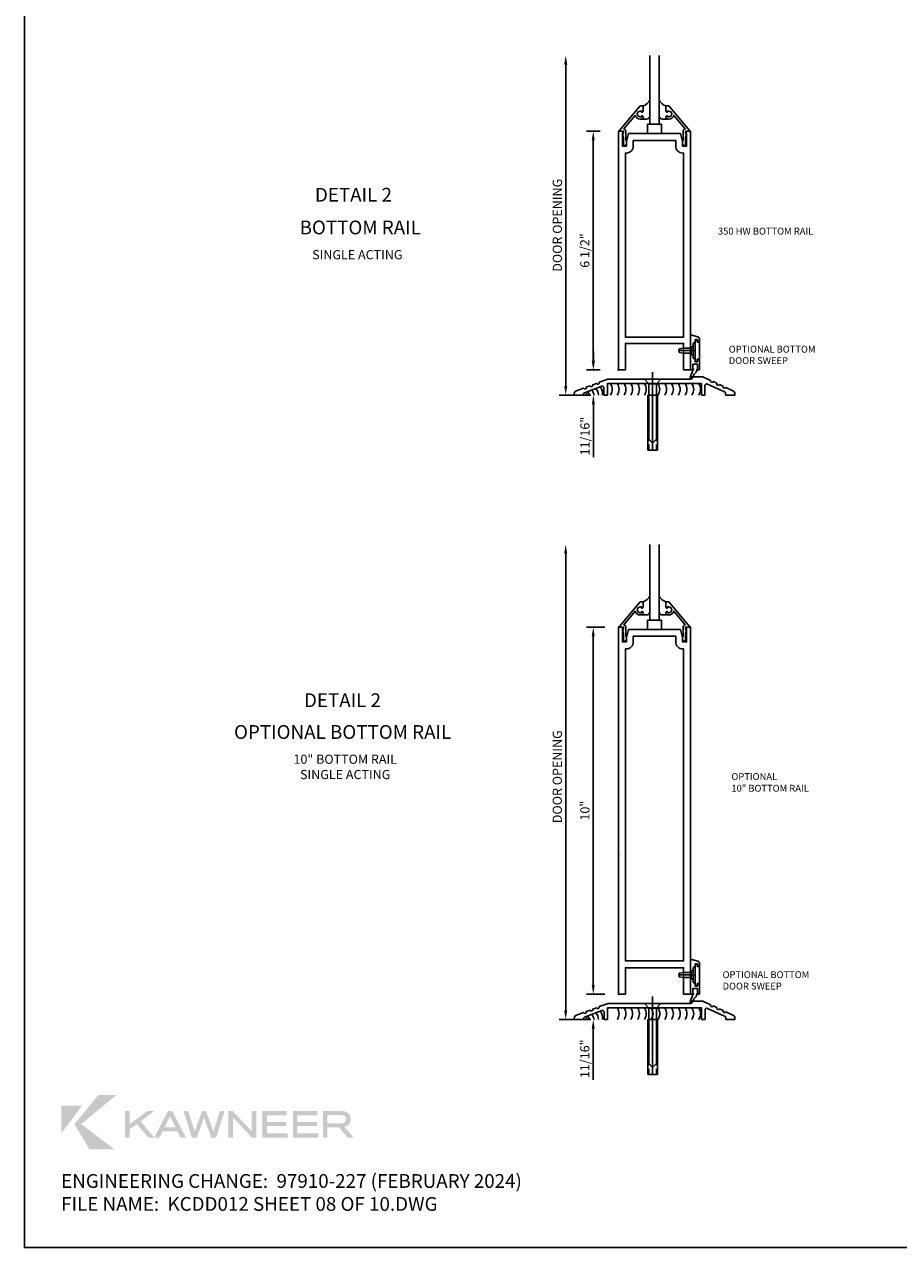
# Model space of a CAD drawing. Extents: x 0 to 98.6, y 0 to 67.5.
# Drawn here: x 0 to 23.8, y 0 to 33.3 of the extents above; entities that cross this region are included whole.
import ezdxf
from ezdxf.enums import TextEntityAlignment as Align

# ---------------------------------------------------------------- set-up
doc = ezdxf.new("R2010")
doc.units = 0
doc.header["$LTSCALE"] = 0.5
doc.header["$MEASUREMENT"] = 0
doc.linetypes.add('CENTER', pattern=[2, 1.25, -0.25, 0.25, -0.25])
doc.linetypes.add('HIDDEN', pattern=[0.375, 0.25, -0.125])
doc.layers.get('0').update_dxf_attribs({"linetype": 'CONTINUOUS'})
for name, color, linetype in [('CENTER', 1, 'CENTER'), ('FORMAT', 7, 'CONTINUOUS'), ('Kawneer Logo-English', 7, 'CONTINUOUS'), ('PART_NUMBERS', 6, 'CONTINUOUS'), ('R-ANNO-DIMS', 3, 'CONTINUOUS'), ('R-SWTS-DET1', 1, 'CONTINUOUS'), ('R-SWTS-DET3', 5, 'CONTINUOUS'), ('TEXT', 3, 'CONTINUOUS')]:
    doc.layers.add(name, color=color, linetype=linetype)
doc.styles.get("Standard").update_dxf_attribs({"font": 'arial.ttf'})
doc.dimstyles.new('EXT_ON-OFF', dxfattribs={"dimscale": 2, "dimtxt": 0.125, "dimasz": 0.125, "dimexe": 0.09, "dimexo": 0.1875, "dimgap": 0.05, "dimtad": 3, "dimdec": 5, "dimzin": 3, "dimdsep": 46, "dimlunit": 5, "dimtxsty": 'STANDARD', "dimcen": 0, "dimse2": 1, "dimazin": 0, "dimtfac": 1, "dimtdec": 4, "dimtofl": 0, "dimtmove": 0, "dimatfit": 0, "dimfxl": 1, "dimfrac": 2, "dimtolj": 1, "dimtzin": 3, "dimarcsym": 0})
doc.dimstyles.new('EXT_ON-ON', dxfattribs={"dimscale": 2, "dimtxt": 0.125, "dimasz": 0.125, "dimexe": 0.09, "dimexo": 0.1875, "dimgap": 0.05, "dimtad": 3, "dimdec": 5, "dimzin": 3, "dimdsep": 46, "dimlunit": 5, "dimtxsty": 'STANDARD', "dimcen": 0, "dimazin": 0, "dimtfac": 1, "dimtdec": 4, "dimtofl": 0, "dimtmove": 0, "dimatfit": 0, "dimfxl": 1, "dimfrac": 2, "dimtolj": 1, "dimtzin": 3, "dimarcsym": 0})

# ---------------------------------------------------------------- blocks, each defined once
blk = doc.blocks.new('Kawneer Logo English')
at = {"layer": 'Kawneer Logo-English'}
for points in [[(0.0002, 0.2564), (0, 0.1137), (0.0012, 0.1153), (0.0046, 0.1197), (0.0099, 0.1268), (0.0167, 0.136), (0.0248, 0.1468), (0.0339, 0.1588), (0.0435, 0.1717), (0.0535, 0.185), (0.0634, 0.1984), (0.073, 0.2112), (0.0821, 0.2234), (0.0902, 0.2342), (0.097, 0.2433), (0.1022, 0.2503), (0.1057, 0.2549), (0.1069, 0.2565)], [(0.2706, 0.0336), (0.2688, 0.035), (0.2633, 0.0391), (0.255, 0.0454), (0.2442, 0.0536), (0.2314, 0.0633), (0.2173, 0.0741), (0.202, 0.0857), (0.1863, 0.0976), (0.1706, 0.1096), (0.1553, 0.1211), (0.1411, 0.132), (0.1285, 0.1417), (0.1176, 0.15), (0.1094, 0.1563), (0.1041, 0.1604), (0.1023, 0.1619), (0.1044, 0.1637), (0.1101, 0.1683), (0.1189, 0.1757), (0.1304, 0.1851), (0.1439, 0.1963), (0.159, 0.2087), (0.1751, 0.2221), (0.1917, 0.2359), (0.2083, 0.2496), (0.2244, 0.2628), (0.2395, 0.2753), (0.253, 0.2864), (0.2644, 0.2959), (0.2731, 0.3031), (0.2788, 0.3078), (0.2808, 0.3095), (0.2799, 0.3095), (0.277, 0.3096), (0.2725, 0.3096), (0.2666, 0.3096), (0.2597, 0.3096), (0.252, 0.3096), (0.2438, 0.3096), (0.2352, 0.3096), (0.2267, 0.3096), (0.2184, 0.3095), (0.2106, 0.3095), (0.2037, 0.3095), (0.1979, 0.3095), (0.1933, 0.3095), (0.1904, 0.3095), (0.1894, 0.3095), (0.188, 0.3078), (0.1841, 0.303), (0.1781, 0.2958), (0.1702, 0.2862), (0.161, 0.2751), (0.1507, 0.2625), (0.1396, 0.2491), (0.1283, 0.2352), (0.1169, 0.2214), (0.1059, 0.208), (0.0955, 0.1955), (0.0863, 0.1843), (0.0785, 0.1748), (0.0724, 0.1675), (0.0686, 0.1627), (0.0672, 0.1612), (0.068, 0.1597), (0.0704, 0.1556), (0.0743, 0.1493), (0.0791, 0.1412), (0.0849, 0.1315), (0.0913, 0.1208), (0.0982, 0.1092), (0.1053, 0.0973), (0.1124, 0.0855), (0.1193, 0.0739), (0.1257, 0.0632), (0.1315, 0.0535), (0.1364, 0.0454), (0.1402, 0.0391), (0.1426, 0.035), (0.1435, 0.0336)], [(0.8092, 0.2278), (0.7789, 0.1309), (0.7782, 0.1288), (0.7776, 0.127), (0.7771, 0.1253), (0.7767, 0.1238), (0.7764, 0.1249), (0.7761, 0.126), (0.7759, 0.1268), (0.7758, 0.1272), (0.7756, 0.128), (0.7751, 0.1292), (0.774, 0.1323), (0.7721, 0.1373), (0.7698, 0.1436), (0.7671, 0.1512), (0.764, 0.1596), (0.7606, 0.1686), (0.7573, 0.1779), (0.7539, 0.1872), (0.7506, 0.1962), (0.7475, 0.2046), (0.7448, 0.2122), (0.7424, 0.2185), (0.7406, 0.2235), (0.7395, 0.2266), (0.7391, 0.2278), (0.7191, 0.2278), (0.6843, 0.1336), (0.6832, 0.1306), (0.6824, 0.1282), (0.6817, 0.1261), (0.6812, 0.1241), (0.6809, 0.1251), (0.6805, 0.1262), (0.6802, 0.1273), (0.6799, 0.1287), (0.6795, 0.1298), (0.6785, 0.1329), (0.677, 0.1378), (0.675, 0.1442), (0.6726, 0.1516), (0.67, 0.16), (0.6672, 0.169), (0.6643, 0.1782), (0.6614, 0.1875), (0.6586, 0.1964), (0.656, 0.2047), (0.6536, 0.2123), (0.6516, 0.2186), (0.6501, 0.2235), (0.6491, 0.2266), (0.6488, 0.2278), (0.6238, 0.2278), (0.6676, 0.0927), (0.6923, 0.0927), (0.726, 0.1855), (0.727, 0.1883), (0.7278, 0.1906), (0.7285, 0.1928), (0.729, 0.1947), (0.7299, 0.1922), (0.7307, 0.1894), (0.7318, 0.1863), (0.7331, 0.1827), (0.7655, 0.0927), (0.7896, 0.0927), (0.8341, 0.2278), (0.8306, 0.2278)], [(0.9726, 0.2278), (0.9726, 0.1355), (0.973, 0.1265), (0.973, 0.1255), (0.9731, 0.1238), (0.9717, 0.1254), (0.9711, 0.1263), (0.9642, 0.1339), (0.8756, 0.2278), (0.853, 0.2278), (0.853, 0.0927), (0.8757, 0.0927), (0.8757, 0.1928), (0.8757, 0.1931), (0.8756, 0.194), (0.8755, 0.1953), (0.8754, 0.1968), (0.8756, 0.1965), (0.8757, 0.1963), (0.8765, 0.1955), (0.8782, 0.1936), (0.8798, 0.1918), (0.8805, 0.1909), (0.8816, 0.1898), (0.8845, 0.1867), (0.8892, 0.1819), (0.8952, 0.1756), (0.9021, 0.1681), (0.91, 0.1598), (0.9184, 0.151), (0.9272, 0.1418), (0.9358, 0.1326), (0.9442, 0.1237), (0.9521, 0.1154), (0.9591, 0.108), (0.965, 0.1017), (0.9696, 0.0969), (0.9726, 0.0938), (0.9736, 0.0927), (0.9952, 0.0927), (0.9952, 0.2278), (0.9927, 0.2278)], [(1.0494, 0.1526), (1.0512, 0.1526), (1.0549, 0.1526), (1.0602, 0.1526), (1.0668, 0.1526), (1.0744, 0.1526), (1.0827, 0.1526), (1.0915, 0.1526), (1.1006, 0.1526), (1.1095, 0.1526), (1.1182, 0.1526), (1.1262, 0.1526), (1.1334, 0.1526), (1.1396, 0.1526), (1.1442, 0.1526), (1.1472, 0.1526), (1.1482, 0.1526), (1.1482, 0.173), (1.1472, 0.173), (1.1442, 0.173), (1.1396, 0.173), (1.1335, 0.173), (1.1262, 0.173), (1.1182, 0.173), (1.1095, 0.173), (1.1006, 0.173), (1.0915, 0.173), (1.0827, 0.173), (1.0744, 0.173), (1.0668, 0.173), (1.0602, 0.173), (1.0549, 0.173), (1.0512, 0.173), (1.0494, 0.173), (1.0494, 0.1754), (1.0494, 0.1794), (1.0494, 0.1844), (1.0494, 0.1899), (1.0494, 0.1953), (1.0494, 0.2003), (1.0494, 0.2043), (1.0494, 0.2067), (1.0512, 0.2067), (1.055, 0.2067), (1.0605, 0.2067), (1.0672, 0.2067), (1.075, 0.2067), (1.0835, 0.2067), (1.0925, 0.2067), (1.1019, 0.2067), (1.1111, 0.2067), (1.12, 0.2067), (1.1283, 0.2067), (1.1356, 0.2067), (1.1419, 0.2067), (1.1466, 0.2067), (1.1497, 0.2067), (1.1508, 0.2067), (1.1508, 0.2278), (1.1483, 0.2278), (1.0259, 0.2278), (1.0259, 0.0927), (1.1556, 0.0927), (1.1556, 0.1137), (1.1545, 0.1137), (1.1512, 0.1137), (1.1462, 0.1137), (1.1397, 0.1137), (1.1319, 0.1137), (1.1232, 0.1137), (1.1139, 0.1137), (1.1043, 0.1137), (1.0945, 0.1137), (1.0851, 0.1137), (1.0761, 0.1137), (1.0679, 0.1137), (1.0609, 0.1137), (1.0552, 0.1137), (1.0513, 0.1137), (1.0494, 0.1137), (1.0494, 0.1164), (1.0494, 0.1209), (1.0494, 0.1267), (1.0494, 0.1331), (1.0494, 0.1395), (1.0494, 0.1453), (1.0494, 0.1499)], [(1.2056, 0.1526), (1.2075, 0.1526), (1.2112, 0.1526), (1.2165, 0.1526), (1.223, 0.1526), (1.2306, 0.1526), (1.239, 0.1526), (1.2478, 0.1526), (1.2568, 0.1526), (1.2658, 0.1526), (1.2744, 0.1526), (1.2826, 0.1526), (1.2897, 0.1526), (1.2958, 0.1526), (1.3005, 0.1526), (1.3035, 0.1526), (1.3045, 0.1526), (1.3045, 0.173), (1.3035, 0.173), (1.3005, 0.173), (1.2958, 0.173), (1.2897, 0.173), (1.2826, 0.173), (1.2744, 0.173), (1.2658, 0.173), (1.2568, 0.173), (1.2478, 0.173), (1.239, 0.173), (1.2306, 0.173), (1.223, 0.173), (1.2165, 0.173), (1.2112, 0.173), (1.2075, 0.173), (1.2056, 0.173), (1.2056, 0.1754), (1.2056, 0.1794), (1.2056, 0.1844), (1.2056, 0.1899), (1.2056, 0.1953), (1.2056, 0.2003), (1.2056, 0.2043), (1.2056, 0.2067), (1.2075, 0.2067), (1.2113, 0.2067), (1.2167, 0.2067), (1.2234, 0.2067), (1.2313, 0.2067), (1.2397, 0.2067), (1.2489, 0.2067), (1.2581, 0.2067), (1.2674, 0.2067), (1.2762, 0.2067), (1.2845, 0.2067), (1.2919, 0.2067), (1.2981, 0.2067), (1.3029, 0.2067), (1.306, 0.2067), (1.3071, 0.2067), (1.3071, 0.2278), (1.3046, 0.2278), (1.1822, 0.2278), (1.1822, 0.0927), (1.3119, 0.0927), (1.3119, 0.1137), (1.3107, 0.1137), (1.3075, 0.1137), (1.3024, 0.1137), (1.2959, 0.1137), (1.2882, 0.1137), (1.2795, 0.1137), (1.2702, 0.1137), (1.2605, 0.1137), (1.2508, 0.1137), (1.2413, 0.1137), (1.2324, 0.1137), (1.2242, 0.1137), (1.2172, 0.1137), (1.2115, 0.1137), (1.2076, 0.1137), (1.2056, 0.1137), (1.2056, 0.1164), (1.2056, 0.1209), (1.2056, 0.1267), (1.2056, 0.1331), (1.2056, 0.1395), (1.2056, 0.1453), (1.2056, 0.1499)]]:
    blk.add_hatch(color=256, dxfattribs=at).paths.add_polyline_path(points)
h = blk.add_hatch(color=256, dxfattribs=at)
h.paths.add_polyline_path([(0.527, 0.1446), (0.529, 0.1487), (0.5323, 0.1552), (0.5365, 0.1634), (0.541, 0.1723), (0.5453, 0.1808), (0.5491, 0.1882), (0.5516, 0.1932), (0.5526, 0.1952), (0.5528, 0.1958), (0.5534, 0.1971), (0.5542, 0.199), (0.555, 0.2013), (0.5555, 0.2001), (0.5561, 0.1989), (0.5567, 0.1975), (0.5575, 0.1959), (0.5583, 0.1943), (0.5606, 0.1896), (0.564, 0.1829), (0.568, 0.1749), (0.5724, 0.1662), (0.5766, 0.1578), (0.5803, 0.1503), (0.5831, 0.1446), (0.5791, 0.1446), (0.5725, 0.1446), (0.5642, 0.1446), (0.555, 0.1446), (0.5459, 0.1446), (0.5376, 0.1446), (0.5311, 0.1446)], flags=16)
h.paths.add_polyline_path([(0.5657, 0.2278), (0.5444, 0.2278), (0.4748, 0.0934), (0.473, 0.0956), (0.47, 0.0991), (0.4661, 0.1037), (0.4616, 0.1091), (0.4563, 0.1153), (0.4507, 0.122), (0.4448, 0.1291), (0.4387, 0.1362), (0.4327, 0.1433), (0.4269, 0.1502), (0.4215, 0.1567), (0.4165, 0.1626), (0.4123, 0.1675), (0.4089, 0.1715), (0.4065, 0.1744), (0.4053, 0.1758), (0.4067, 0.1769), (0.4094, 0.1789), (0.4132, 0.1817), (0.4179, 0.1852), (0.4232, 0.1891), (0.4291, 0.1935), (0.4353, 0.1982), (0.4416, 0.2029), (0.4479, 0.2076), (0.454, 0.2121), (0.4596, 0.2163), (0.4646, 0.22), (0.4689, 0.2232), (0.4721, 0.2256), (0.4743, 0.2272), (0.475, 0.2278), (0.4674, 0.2278), (0.4396, 0.2278), (0.4386, 0.227), (0.4359, 0.2251), (0.4318, 0.2221), (0.4264, 0.2181), (0.4201, 0.2133), (0.4129, 0.208), (0.4051, 0.2023), (0.397, 0.1963), (0.3889, 0.1904), (0.3809, 0.1845), (0.3733, 0.1788), (0.3663, 0.1737), (0.3602, 0.1691), (0.355, 0.1654), (0.3513, 0.1626), (0.3491, 0.161), (0.3491, 0.1631), (0.3491, 0.1663), (0.3491, 0.1703), (0.3491, 0.175), (0.3491, 0.1802), (0.3491, 0.1858), (0.3491, 0.1917), (0.3491, 0.1975), (0.3491, 0.2033), (0.3491, 0.2088), (0.3491, 0.214), (0.3491, 0.2185), (0.3491, 0.2223), (0.3491, 0.2252), (0.3491, 0.2271), (0.3491, 0.2278), (0.3258, 0.2278), (0.3258, 0.0927), (0.3487, 0.0927), (0.3487, 0.0944), (0.3487, 0.0988), (0.3487, 0.1052), (0.3487, 0.1126), (0.3487, 0.12), (0.3487, 0.1267), (0.3487, 0.1318), (0.3487, 0.1343), (0.3507, 0.1357), (0.3549, 0.1388), (0.3605, 0.1429), (0.3669, 0.1476), (0.3733, 0.1523), (0.3792, 0.1566), (0.3837, 0.1599), (0.3862, 0.1618), (0.3873, 0.1604), (0.3895, 0.1578), (0.3925, 0.1542), (0.3965, 0.1495), (0.4009, 0.1443), (0.4058, 0.1384), (0.4109, 0.1322), (0.4162, 0.126), (0.4216, 0.1196), (0.4266, 0.1137), (0.4313, 0.108), (0.4355, 0.1029), (0.4391, 0.0987), (0.4418, 0.0955), (0.4436, 0.0934), (0.4442, 0.0927), (0.4743, 0.0927), (0.4754, 0.0927), (0.5008, 0.0927), (0.5015, 0.094), (0.5032, 0.0973), (0.5055, 0.1021), (0.5083, 0.1077), (0.5111, 0.1135), (0.5137, 0.1186), (0.5157, 0.1226), (0.5167, 0.1248), (0.518, 0.1248), (0.5207, 0.1248), (0.5246, 0.1248), (0.5296, 0.1248), (0.5353, 0.1248), (0.5415, 0.1248), (0.5482, 0.1248), (0.5551, 0.1248), (0.562, 0.1248), (0.5688, 0.1248), (0.575, 0.1248), (0.5807, 0.1248), (0.5856, 0.1248), (0.5896, 0.1248), (0.5923, 0.1248), (0.5936, 0.1248), (0.5946, 0.1226), (0.5966, 0.1186), (0.5992, 0.1135), (0.602, 0.1077), (0.6048, 0.1021), (0.6071, 0.0973), (0.6088, 0.094), (0.6094, 0.0927), (0.6364, 0.0927), (0.5672, 0.2278)])
h = blk.add_hatch(color=256, dxfattribs=at)
h.paths.add_polyline_path([(1.3584, 0.1651), (1.3584, 0.168), (1.3584, 0.1729), (1.3584, 0.1792), (1.3584, 0.1862), (1.3584, 0.1931), (1.3584, 0.1995), (1.3584, 0.2044), (1.3584, 0.2072), (1.3599, 0.2072), (1.3627, 0.2072), (1.3664, 0.2072), (1.3711, 0.2072), (1.3764, 0.2072), (1.3823, 0.2072), (1.3883, 0.2072), (1.3946, 0.2072), (1.4008, 0.2072), (1.4067, 0.2072), (1.4123, 0.2072), (1.4173, 0.2072), (1.4214, 0.2072), (1.4245, 0.2072), (1.4266, 0.2072), (1.4273, 0.2072), (1.431, 0.2071), (1.4343, 0.2069), (1.4359, 0.2067), (1.4374, 0.2064), (1.4389, 0.2061), (1.4404, 0.2056), (1.4417, 0.2051), (1.443, 0.2045), (1.4442, 0.2037), (1.4454, 0.2029), (1.4466, 0.2018), (1.4476, 0.2007), (1.4486, 0.1993), (1.4495, 0.1978), (1.4504, 0.1961), (1.4511, 0.1945), (1.4516, 0.193), (1.452, 0.1914), (1.4522, 0.19), (1.4524, 0.1887), (1.4524, 0.1875), (1.4525, 0.1863), (1.4524, 0.1845), (1.4522, 0.1828), (1.4519, 0.181), (1.4514, 0.1794), (1.4508, 0.1779), (1.4501, 0.1765), (1.4493, 0.1751), (1.4483, 0.1737), (1.447, 0.1723), (1.4457, 0.1711), (1.4443, 0.17), (1.4428, 0.169), (1.4412, 0.1682), (1.4396, 0.1675), (1.4379, 0.1669), (1.4361, 0.1665), (1.4342, 0.166), (1.4324, 0.1657), (1.4304, 0.1655), (1.4285, 0.1654), (1.4244, 0.1652), (1.4202, 0.1651), (1.4177, 0.1651), (1.4111, 0.1651), (1.4018, 0.1651), (1.391, 0.1651), (1.38, 0.1651), (1.37, 0.1651), (1.3623, 0.1651)], flags=16)
h.paths.add_polyline_path([(1.4438, 0.1486), (1.4469, 0.1492), (1.4495, 0.1499), (1.4519, 0.1506), (1.454, 0.1515), (1.4559, 0.1522), (1.4576, 0.153), (1.4591, 0.154), (1.4606, 0.1549), (1.4621, 0.1558), (1.4634, 0.1569), (1.4647, 0.158), (1.4659, 0.1591), (1.467, 0.1602), (1.468, 0.1613), (1.4689, 0.1626), (1.4699, 0.1637), (1.4706, 0.1649), (1.4715, 0.1662), (1.4721, 0.1674), (1.4728, 0.1686), (1.4733, 0.1699), (1.4738, 0.1711), (1.4743, 0.1724), (1.4747, 0.1737), (1.4754, 0.1761), (1.4758, 0.1785), (1.4762, 0.1808), (1.4765, 0.1831), (1.4766, 0.1851), (1.4767, 0.1871), (1.4766, 0.1889), (1.4765, 0.1906), (1.4764, 0.1924), (1.4761, 0.1941), (1.4758, 0.1958), (1.4756, 0.1974), (1.4751, 0.199), (1.4746, 0.2006), (1.4742, 0.2021), (1.4735, 0.2036), (1.473, 0.2051), (1.4722, 0.2065), (1.4715, 0.2079), (1.4706, 0.2092), (1.4698, 0.2105), (1.4689, 0.2118), (1.4679, 0.213), (1.4669, 0.2141), (1.4658, 0.2154), (1.4647, 0.2164), (1.4635, 0.2174), (1.4622, 0.2184), (1.461, 0.2194), (1.4596, 0.2203), (1.4583, 0.2211), (1.4568, 0.222), (1.4554, 0.2227), (1.4538, 0.2234), (1.4523, 0.224), (1.4507, 0.2246), (1.4491, 0.2251), (1.4473, 0.2256), (1.4452, 0.2262), (1.4433, 0.2265), (1.4411, 0.2269), (1.4389, 0.2272), (1.4364, 0.2274), (1.4335, 0.2276), (1.43, 0.2277), (1.4261, 0.2278), (1.426, 0.2278), (1.3349, 0.2278), (1.3349, 0.0927), (1.3586, 0.0927), (1.3586, 0.0947), (1.3586, 0.1001), (1.3586, 0.108), (1.3586, 0.117), (1.3586, 0.1263), (1.3586, 0.1348), (1.3586, 0.1413), (1.3586, 0.1448), (1.3623, 0.1448), (1.3694, 0.1448), (1.3787, 0.1448), (1.389, 0.1448), (1.3993, 0.1448), (1.4082, 0.1448), (1.4147, 0.1448), (1.4177, 0.1448), (1.4201, 0.142), (1.4252, 0.136), (1.4323, 0.1276), (1.4403, 0.1181), (1.4482, 0.1087), (1.455, 0.1006), (1.4599, 0.0948), (1.4618, 0.0927), (1.4925, 0.0927), (1.4907, 0.0948), (1.4856, 0.1005), (1.4785, 0.1088), (1.4701, 0.1183), (1.4615, 0.1282), (1.4536, 0.1373), (1.4474, 0.1445)])
blk = doc.blocks.new('*D36')
at = {"layer": 'R-ANNO-DIMS', "color": 0, "linetype": 'ByBlock', "lineweight": -2, "transparency": 16777216}
for p, q in [((14.737, 6.464), (14.737, 18.901)), ((15.364, 6.214), (14.557, 6.214))]:
    blk.add_line(p, q, dxfattribs=at)
at = {"layer": 'R-ANNO-DIMS', "color": 0, "linetype": 'ByBlock', "transparency": 16777216}
for points in [[(14.696, 18.901), (14.779, 18.901), (14.737, 19.151)], [(14.696, 6.464), (14.779, 6.464), (14.737, 6.214)]]:
    blk.add_solid(points, dxfattribs=at)
at = {"layer": 'R-ANNO-DIMS', "color": 0, "linetype": 'ByBlock', "transparency": 16777216, "insert": (14.508, 12.825), "char_height": 0.25, "width": 3.78898, "attachment_point": 5, "rotation": 90}
blk.add_mtext('\\A1;DOOR OPENING', dxfattribs=at)
blk = doc.blocks.new('*D37')
at = {"layer": 'R-ANNO-DIMS', "color": 0, "linetype": 'ByBlock', "lineweight": -2, "transparency": 16777216}
for p, q in [((15.8, 16.901), (15.307, 16.901)), ((15.487, 7.151), (15.487, 16.651)), ((15.8, 6.901), (15.307, 6.901))]:
    blk.add_line(p, q, dxfattribs=at)
at = {"layer": 'R-ANNO-DIMS', "color": 0, "linetype": 'ByBlock', "transparency": 16777216}
for points in [[(15.446, 16.651), (15.529, 16.651), (15.487, 16.901)], [(15.446, 7.151), (15.529, 7.151), (15.487, 6.901)]]:
    blk.add_solid(points, dxfattribs=at)
at = {"layer": 'R-ANNO-DIMS', "color": 0, "linetype": 'ByBlock', "transparency": 16777216, "insert": (15.26, 11.901), "char_height": 0.25, "attachment_point": 5, "rotation": 90}
blk.add_mtext('\\A1;10"', dxfattribs=at)
blk = doc.blocks.new('*D38')
at = {"layer": 'R-ANNO-DIMS', "color": 0, "linetype": 'ByBlock', "lineweight": -2, "transparency": 16777216}
for p, q in [((15.487, 7.151), (15.487, 7.401)), ((15.8, 6.901), (15.307, 6.901)), ((15.425, 6.214), (15.307, 6.214)), ((15.487, 5.964), (15.487, 4.57))]:
    blk.add_line(p, q, dxfattribs=at)
at = {"layer": 'R-ANNO-DIMS', "color": 0, "linetype": 'ByBlock', "transparency": 16777216}
for points in [[(15.446, 7.151), (15.529, 7.151), (15.487, 6.901)], [(15.446, 5.964), (15.529, 5.964), (15.487, 6.214)]]:
    blk.add_solid(points, dxfattribs=at)
at = {"layer": 'R-ANNO-DIMS', "color": 0, "linetype": 'ByBlock', "transparency": 16777216, "insert": (15.258, 5.142), "char_height": 0.25, "attachment_point": 5, "rotation": 90}
blk.add_mtext('\\A1;11/16"', dxfattribs=at)
blk = doc.blocks.new('B028201')
for p, q in [((0, 0.219), (0.128, 0.108)), ((0.128, 0.108), (1.642, 0.108)), ((0.128, -0.108), (0.128, 0.108)), ((1.75, 0), (1.642, 0.108)), ((1.75, 0), (1.642, -0.108)), ((0, -0.219), (0.128, -0.108)), ((0.128, -0.108), (1.642, -0.108))]:
    blk.add_line(p, q)
at = {"layer": 'CENTER'}
blk.add_line((-0.185, 0), (1.941, 0), dxfattribs=at)
blk = doc.blocks.new('B028383')
at = {"color": 1, "linetype": 'CENTER'}
blk.add_line((-0.125, 0), (1.625, 0), dxfattribs=at)
for p, q in [((0, -0.1325), (0, 0.1325)), ((0, 0.1325), (1.5, 0.1325)), ((1.5, -0.1325), (1.5, 0.1325)), ((0, -0.1325), (1.5, -0.1325))]:
    blk.add_line(p, q)
at = {"color": 3, "linetype": 'HIDDEN'}
for p, q in [((0, 0.1013), (1.5, 0.1013)), ((0, -0.1013), (1.5, -0.1013))]:
    blk.add_line(p, q, dxfattribs=at)
blk = doc.blocks.new('B069129')
blk.add_lwpolyline([(-0.286, -0.25), (-0.526, -0.34, -1), (-0.601, -0.368), (-0.702, -0.405, -1), (-0.776, -0.433), (-0.877, -0.471, -1), (-0.952, -0.499), (-1.146, -0.571, 0.313144), (-1.207, -0.659), (-1.207, -0.688), (-0.957, -0.688), (-0.957, -0.667, -0.313144), (-0.927, -0.623), (-0.458, -0.448, -0.523063), (-0.395, -0.492), (-0.395, -0.688), (-0.301, -0.688), (-0.301, -0.375), (2.261, -0.375), (2.261, -0.688), (2.355, -0.688), (2.355, -0.428, -0.548078), (2.422, -0.386), (2.89, -0.603, -0.291924), (2.918, -0.646), (2.918, -0.688), (3.168, -0.688), (3.168, -0.654, 0.291924), (3.113, -0.569), (2.92, -0.479, -1), (2.848, -0.445), (2.75, -0.4, -1), (2.677, -0.366), (2.58, -0.321, -1), (2.508, -0.287), (2.293, -0.188), (1.98, -0.188), (1.98, -0.25)], format="xyb", close=True)
blk.add_point((0, 0))
blk = doc.blocks.new('B027555')
for p, q in [((-0.1875, 0.25), (-0.1875, 0)), ((0.1875, 0.25), (-0.1875, 0.25)), ((-0.1875, 0), (0.1875, 0)), ((0.1875, 0), (0.1875, 0.25))]:
    blk.add_line(p, q)
blk = doc.blocks.new('B118060')
blk.add_lwpolyline([(0.531, 0.547, -0.414214), (0.5, 0.516), (0.491, 0.516), (0.491, 0.547), (0.453, 0.547, 1), (0.453, 0.391), (0.491, 0.391), (0.491, 0.422), (0.5, 0.422, -0.414214), (0.531, 0.391), (0.531, 0.329), (0.453, 0.329, -0.333115), (0.318, 0.43), (0.009, 0.061), (0.009, 0.061, -0.369906), (0.062, 0), (0.062, -0.25), (0.078, -0.25), (0.078, -0.348, -1), (0, -0.348), (0, -0.169), (-0.02, -0.094), (-0.02, -0.062), (0, -0.062), (0, 0), (-0.11, 0, -0.63707), (-0.115, 0.01), (0.454, 0.688), (0.531, 0.688)], format="xyb", close=True)
blk = doc.blocks.new('B027563')
blk.add_line((0.098, 0.359), (0.02, 0.359))
for centre, radius, start, end in [((0.02, 0.339), 0.02, 90.0301, 180), ((0.098, 0.27), 0.0891, 0, 90), ((-0.091, -0.291), 0.305, 24.1991, 72.6669)]:
    blk.add_arc(centre, radius, start, end)
blk = doc.blocks.new('B028315')
for p, q in [((0, 0.13), (0.053, 0.085)), ((0.053, 0.085), (0.053, -0.085)), ((0.053, 0.069), (0.275, 0.069)), ((0.275, 0.069), (0.375, 0.047)), ((0.375, 0.047), (0.375, -0.047)), ((0, -0.13), (0.053, -0.085)), ((0.053, -0.069), (0.275, -0.069)), ((0.275, -0.069), (0.375, -0.047))]:
    blk.add_line(p, q)
at = {"layer": 'CENTER'}
blk.add_line((-0.038, 0), (0.407, 0), dxfattribs=at)
blk = doc.blocks.new('B200429')
for p, q in [((0.055, -0.26925), (0.055, 0.2705)), ((0.109, 0.235), (0.109, 0.2705)), ((0.109, 0.235), (0.18, 0.235)), ((0.18, -0.235), (0.18, 0.235)), ((0.109, -0.235), (0.18, -0.235)), ((0.109, -0.26925), (0.109, -0.235))]:
    blk.add_line(p, q)
for centre, start, end in [((0.082, 0.2705), 0, 180), ((0.082, -0.26925), 180, 0)]:
    blk.add_arc(centre, 0.027, start, end)
blk = doc.blocks.new('B027309')
for p, q in [((-0.065, 0), (0.065, 0)), ((-0.065, 0), (-0.065, -0.135)), ((0.065, 0), (0.065, -0.135)), ((-0.069, -0.202), (-0.129, -0.36)), ((-0.075, -0.189), (-0.062, -0.184)), ((-0.069, -0.202), (-0.075, -0.189)), ((-0.065, -0.135), (-0.045, -0.135)), ((-0.021, -0.278), (-0.063, -0.345)), ((0.027, -0.219), (-0.01, -0.261)), ((0.045, -0.135), (0.065, -0.135)), ((0.046, -0.164), (0.045, -0.135))]:
    blk.add_line(p, q)
blk.add_lwpolyline([(-0.063, -0.345), (-0.063, -0.35), (-0.064, -0.356), (-0.065, -0.362), (-0.066, -0.368), (-0.067, -0.374), (-0.069, -0.379), (-0.072, -0.384), (-0.075, -0.388)])
for centre, radius, start, end in [((-0.197, -0.099), 0.159, 327.8039, 345.5256), ((-0.045, -0.138), 0.00313, 345.5256, 90), ((0.036, -0.302), 0.0625, 138.2503, 157.5), ((-0.032, -0.167), 0.0781, 318.2503, 2.5), ((-0.103, -0.376), 0.0301, 147.3503, 337.8368)]:
    blk.add_arc(centre, radius, start, end)
blk = doc.blocks.new('B027406')
for p, q in [((0, 0.952), (0.204, 0.897)), ((0, 0.952), (0, 0)), ((0.125, 0.765), (0.07, 0.717)), ((0.07, 0.717), (0.07, 0.329)), ((0.125, 0.828), (0.188, 0.828)), ((0.125, 0.828), (0.125, 0.765)), ((0.188, 0.828), (0.188, 0.796)), ((0.219, 0.765), (0.25, 0.765)), ((0.25, 0.837), (0.25, 0.765)), ((0, 0), (0.054, 0)), ((0.06, 0.157), (0.19, 0.157)), ((0.06, 0.157), (0.06, 0.022)), ((0.06, 0.157), (0.06, 0.022)), ((0.06, 0.022), (0.08, 0.022)), ((0.125, 0.281), (0.07, 0.329)), ((0.125, 0.219), (0.125, 0.281)), ((0.125, 0.219), (0.188, 0.219)), ((0.17, 0.022), (0.19, 0.022)), ((0.188, 0.219), (0.188, 0.25)), ((0.19, 0.157), (0.19, 0.022)), ((0.196, 0), (0.25, 0)), ((0.219, 0.281), (0.25, 0.281)), ((0.25, 0.281), (0.25, 0))]:
    blk.add_line(p, q)
for centre, radius, start, end in [((0.219, 0.796), 0.0312, 180, 270), ((0.188, 0.837), 0.0625, 0, 75), ((0.054, 0.026), 0.026, 270, 351.1501), ((0.196, 0.026), 0.026, 188.8499, 270), ((0.219, 0.25), 0.0312, 90, 180)]:
    blk.add_arc(centre, radius, start, end)
blk = doc.blocks.new('B200424')
for name, p in [('B027406', (0, 0)), ('B027309', (0.125, 0.157))]:
    blk.add_blockref(name, p)
blk = doc.blocks.new('S200MD01')
for name, p in [('B200424', (0, 0)), ('B200429', (0.07, 0.52325))]:
    blk.add_blockref(name, p)
at = {"rotation": 180}
blk.add_blockref('B028315', (0.07, 0.52325), dxfattribs=at)
blk = doc.blocks.new('B200188')
blk.add_lwpolyline([(1.687, 10.188), (0.273, 10.188), (0.214, 9.969), (0.214, 9.844), (0.105, 9.844), (0.105, 10.203), (0.137, 10.203), (0.137, 10.25), (0, 10.25), (0, 0.25), (0.188, 0.25), (0.188, 0.968), (1.772, 0.968), (1.772, 0.25), (1.96, 0.25), (1.96, 10.25), (1.823, 10.25), (1.823, 10.203), (1.855, 10.203), (1.855, 9.844), (1.746, 9.844), (1.746, 9.969)], close=True)
blk.add_lwpolyline([(0.402, 10.001), (0.402, 9.844, -0.414214), (0.214, 9.656), (0.188, 9.656), (0.188, 1.156), (1.772, 1.156), (1.772, 9.656), (1.746, 9.656, -0.414214), (1.558, 9.844), (1.558, 10.001)], format="xyb", close=True)
blk = doc.blocks.new('*D39')
at = {"layer": 'R-ANNO-DIMS', "color": 0, "linetype": 'ByBlock', "lineweight": -2, "transparency": 16777216}
for p, q in [((15.491, 24.158), (15.491, 24.408)), ((15.675, 23.908), (15.311, 23.908)), ((15.425, 23.221), (15.311, 23.221)), ((15.491, 22.971), (15.491, 21.532))]:
    blk.add_line(p, q, dxfattribs=at)
at = {"layer": 'R-ANNO-DIMS', "color": 0, "linetype": 'ByBlock', "transparency": 16777216}
for points in [[(15.449, 24.158), (15.533, 24.158), (15.491, 23.908)], [(15.449, 22.971), (15.533, 22.971), (15.491, 23.221)]]:
    blk.add_solid(points, dxfattribs=at)
at = {"layer": 'R-ANNO-DIMS', "color": 0, "linetype": 'ByBlock', "transparency": 16777216, "insert": (15.262, 22.104), "char_height": 0.25, "attachment_point": 5, "rotation": 90}
blk.add_mtext('\\A1;11/16"', dxfattribs=at)
blk = doc.blocks.new('*D40')
at = {"layer": 'R-ANNO-DIMS', "color": 0, "linetype": 'ByBlock', "lineweight": -2, "transparency": 16777216}
for p, q in [((14.738, 23.471), (14.738, 32.221)), ((15.425, 23.221), (14.558, 23.221))]:
    blk.add_line(p, q, dxfattribs=at)
at = {"layer": 'R-ANNO-DIMS', "color": 0, "linetype": 'ByBlock', "transparency": 16777216}
for points in [[(14.696, 32.221), (14.78, 32.221), (14.738, 32.471)], [(14.696, 23.471), (14.78, 23.471), (14.738, 23.221)]]:
    blk.add_solid(points, dxfattribs=at)
at = {"layer": 'R-ANNO-DIMS', "color": 0, "linetype": 'ByBlock', "transparency": 16777216, "insert": (14.509, 27.846), "char_height": 0.25, "attachment_point": 5, "rotation": 90}
blk.add_mtext('\\A1;DOOR OPENING', dxfattribs=at)
blk = doc.blocks.new('*D41')
at = {"layer": 'R-ANNO-DIMS', "color": 0, "linetype": 'ByBlock', "lineweight": -2, "transparency": 16777216}
for p, q in [((15.675, 30.408), (15.307, 30.408)), ((15.487, 24.158), (15.487, 30.158)), ((15.675, 23.908), (15.307, 23.908))]:
    blk.add_line(p, q, dxfattribs=at)
at = {"layer": 'R-ANNO-DIMS', "color": 0, "linetype": 'ByBlock', "transparency": 16777216}
for points in [[(15.446, 30.158), (15.529, 30.158), (15.487, 30.408)], [(15.446, 24.158), (15.529, 24.158), (15.487, 23.908)]]:
    blk.add_solid(points, dxfattribs=at)
at = {"layer": 'R-ANNO-DIMS', "color": 0, "linetype": 'ByBlock', "transparency": 16777216, "insert": (15.258, 27.158), "char_height": 0.25, "attachment_point": 5, "rotation": 90}
blk.add_mtext('\\A1;6 1/2"', dxfattribs=at)
blk = doc.blocks.new('B200097')
blk.add_line((1.772, 0.25), (1.96, 0.25))
blk.add_lwpolyline([(1.687, 6.688), (0.273, 6.688), (0.214, 6.469), (0.214, 6.344), (0.105, 6.344), (0.105, 6.703), (0.137, 6.703), (0.137, 6.75), (0, 6.75), (0, 0.25), (0.188, 0.25), (0.188, 0.968), (1.772, 0.968), (1.772, 0.25), (1.96, 0.25), (1.96, 6.75), (1.823, 6.75), (1.823, 6.703), (1.855, 6.703), (1.855, 6.344), (1.746, 6.344), (1.746, 6.469)], close=True)
blk.add_lwpolyline([(0.402, 6.501), (0.402, 6.344, -0.414214), (0.214, 6.156), (0.188, 6.156), (0.188, 1.14), (1.772, 1.14), (1.772, 6.156), (1.746, 6.156, -0.414214), (1.558, 6.344), (1.558, 6.501)], format="xyb", close=True)

msp = doc.modelspace()

# ---------------------------------------------------------------- linework, layer by layer
at = {"linetype": 'Continuous'}
for p in [(16.174904, 23.956385), (16.175404, 10.699498)]:
    msp.add_point(p, dxfattribs=at)
msp.add_point((16.174904, 23.908335))
at = {"layer": 'FORMAT'}
msp.add_lwpolyline([(98.629541, 0), (0, 0), (0, 67.501755)], dxfattribs=at)
at = {"layer": 'R-SWTS-DET3'}
for p, q in [((17.029904, 30.596435), (17.029904, 32.470985)), ((17.279904, 30.596435), (17.279904, 32.470985)), ((17.029905, 17.089498), (17.029905, 19.151498)), ((17.279995, 17.089498), (17.280646, 19.151498))]:
    msp.add_line(p, q, dxfattribs=at)
for centre, start, end in [((15.245536, 23.179687), 8.8154201, 41.9444479), ((15.359173, 23.22206), 359.7601645, 41.9444479), ((15.472809, 23.264433), 350.6988512, 41.9444479), ((15.737048, 23.377135), 324.5106567, 35.4893433), ((15.921673, 23.377183), 324.5106567, 35.4893433), ((16.106332, 23.377183), 324.5106567, 35.4893433), ((16.290991, 23.377183), 324.5106567, 35.4893433), ((16.47565, 23.377183), 324.5106567, 35.4893433), ((16.660309, 23.377183), 324.5106567, 35.4893433), ((17.029627, 23.377183), 324.5106567, 35.4893433), ((17.214286, 23.377183), 324.5106567, 35.4893433), ((17.398946, 23.377183), 324.5106567, 35.4893433), ((17.583605, 23.377183), 324.5106567, 35.4893433), ((17.768264, 23.377183), 324.5106567, 35.4893433), ((17.952923, 23.377183), 324.5106567, 35.4893433), ((18.137582, 23.377183), 324.5106567, 35.4893433), ((15.075082, 23.116127), 22.91769, 41.9444479), ((15.1319, 23.137314), 18.1007876, 41.9444479), ((15.246036, 6.17275), 8.8154201, 41.9444479), ((15.359673, 6.215123), 359.7601645, 41.9444479), ((15.473309, 6.257496), 350.6988512, 41.9444479), ((15.922173, 6.370247), 324.5106567, 35.4893433), ((16.106832, 6.370247), 324.5106567, 35.4893433), ((16.291491, 6.370247), 324.5106567, 35.4893433), ((16.47615, 6.370247), 324.5106567, 35.4893433), ((16.660809, 6.370247), 324.5106567, 35.4893433), ((16.845468, 6.370247), 324.5106567, 35.4893433), ((17.030127, 6.370247), 324.5106567, 35.4893433), ((17.214786, 6.370247), 324.5106567, 35.4893433), ((17.399446, 6.370247), 324.5106567, 35.4893433), ((17.584105, 6.370247), 324.5106567, 35.4893433), ((17.768764, 6.370247), 324.5106567, 35.4893433), ((17.953423, 6.370247), 324.5106567, 35.4893433), ((18.138082, 6.370247), 324.5106567, 35.4893433), ((15.075582, 6.109191), 22.91769, 41.9444479), ((15.1324, 6.130378), 18.1007876, 41.9444479)]:
    msp.add_arc(centre, 0.269141, start, end, dxfattribs=at)

# ---------------------------------------------------------------- block references
at = {"xscale": -1, "rotation": 180}
for p in [(16.842404, 31.096435), (16.842404, 17.589498)]:
    msp.add_blockref('B027563', p, dxfattribs=at)
at = {"rotation": 180}
for p in [(17.467404, 31.096435), (17.467404, 17.589498)]:
    msp.add_blockref('B027563', p, dxfattribs=at)
for p in [(17.154904, 30.346435), (17.154904, 16.839498)]:
    msp.add_blockref('B027555', p)
at = {"linetype": 'Continuous'}
for p in [(18.134904, 23.908285), (18.134904, 6.901448)]:
    msp.add_blockref('S200MD01', p, dxfattribs=at)
at = {"xscale": 5.337, "yscale": 5.337, "zscale": 5.337}
msp.add_blockref('Kawneer Logo English', (1, 2.5), dxfattribs=at)
at = {"layer": 'R-SWTS-DET1'}
for name, p in [('B118060', (16.311904, 30.408435)), ('B200097', (16.174904, 23.658385)), ('B069129', (16.174904, 23.908435)), ('B118060', (16.311904, 16.901498)), ('B200188', (16.174904, 6.651448)), ('B069129', (16.175404, 6.901498))]:
    msp.add_blockref(name, p, dxfattribs=at)
at = {"layer": 'R-SWTS-DET1', "xscale": -1}
for p in [(17.997904, 30.408435), (17.997904, 16.901498)]:
    msp.add_blockref('B118060', p, dxfattribs=at)
at = {"layer": 'R-SWTS-DET3', "rotation": 270}
for name, p in [('B028201', (17.104592, 23.658435)), ('B028383', (17.104592, 23.220933)), ('B028201', (17.105092, 6.651498)), ('B028383', (17.105092, 6.213997))]:
    msp.add_blockref(name, p, dxfattribs=at)

# ---------------------------------------------------------------- texts
at = {"color": 2, "linetype": 'Continuous'}
for p in [(8.957483, 28.490198), (8.65932, 14.721082)]:
    msp.add_text('DETAIL 2', height=0.375, dxfattribs=at).set_placement(p, align=Align.CENTER)
at = {"color": 7, "linetype": 'Continuous'}
for s, p in [('BOTTOM RAIL', (9.142741, 27.599282)), ('OPTIONAL BOTTOM RAIL', (8.663325, 13.856105))]:
    msp.add_text(s, height=0.375, dxfattribs=at).set_placement(p, align=Align.CENTER)
at = {"color": 7, "char_height": 0.25, "width": 5.15625, "attachment_point": 2}
for s, insert in [('SINGLE ACTING', (9.064458, 27.169499)), ('10" BOTTOM RAIL\\PSINGLE ACTING', (8.733473, 13.426323))]:
    msp.add_mtext(s, dxfattribs=dict(at, insert=insert))
at = {"layer": 'PART_NUMBERS'}
for s, p in [('350 HW BOTTOM RAIL', (18.883502, 27.592593)), ('OPTIONAL BOTTOM', (19.177559, 24.37773)), ('DOOR SWEEP', (19.177559, 24.066063)), ('OPTIONAL', (19.248718, 12.736335)), ('10" BOTTOM RAIL', (19.248718, 12.417141)), ('OPTIONAL BOTTOM', (19.009046, 7.339502)), ('DOOR SWEEP', (19.009046, 7.027835))]:
    msp.add_text(s, height=0.187, dxfattribs=at).set_placement(p)
at = {"layer": 'TEXT', "insert": (1, 2), "char_height": 0.375, "attachment_point": 1}
msp.add_mtext_dynamic_manual_height_columns('ENGINEERING CHANGE:  97910-227 (FEBRUARY 2024)\\PFILE NAME:  KCDD012 SHEET 08 OF 10.DWG', width=14.22387531, gutter_width=1.25, heights=[0], dxfattribs=at)

# ---------------------------------------------------------------- dimensions: what is measured, and where the dimension line sits
at = {"layer": 'R-ANNO-DIMS', "linetype": 'ByBlock'}
for base, p1, p2, picture, middle in [((14.738056, 32.470935), (15.799904, 23.220885), (15.799904, 32.470935), '*D40', (14.738056, 27.84591)), ((14.737404, 19.151498), (15.738911, 6.213997), (15.800404, 19.151498), '*D36', (14.737404, 12.824926))]:
    dim = msp.add_linear_dim(base=base, p1=p1, p2=p2, angle=90, text='DOOR OPENING', dimstyle='EXT_ON-OFF', override={"dimpost": '"'}, dxfattribs=at)
    dim.commit()
    dim.dimension.update_dxf_attribs({"geometry": picture, "text_midpoint": middle, "dimtype": 160})
for base, p1, p2, picture, middle in [((15.487404, 30.408435), (16.049904, 23.908385), (16.049904, 30.408435), '*D41', (15.258141, 27.15841)), ((15.487404, 16.901498), (16.175404, 6.901498), (16.174904, 16.901498), '*D37', (15.259761, 11.901498))]:
    dim = msp.add_linear_dim(base=base, p1=p1, p2=p2, angle=90, dimstyle='EXT_ON-ON', override={"dimpost": '"'}, dxfattribs=at)
    dim.commit()
    dim.dimension.update_dxf_attribs({"geometry": picture, "text_midpoint": middle})
for base, p1, p2, picture, middle in [((15.491154, 23.220885), (16.049904, 23.908385), (15.799904, 23.220885), '*D39', (15.491154, 22.104168)), ((15.487404, 6.901498), (15.800404, 6.213948), (16.175404, 6.901498), '*D38', (15.487404, 5.142171))]:
    dim = msp.add_linear_dim(base=base, p1=p1, p2=p2, angle=90, dimstyle='EXT_ON-ON', override={"dimpost": '"'}, dxfattribs=at)
    dim.commit()
    dim.dimension.update_dxf_attribs({"geometry": picture, "text_midpoint": middle, "dimtype": 160})

doc.saveas('drawing.dxf')
